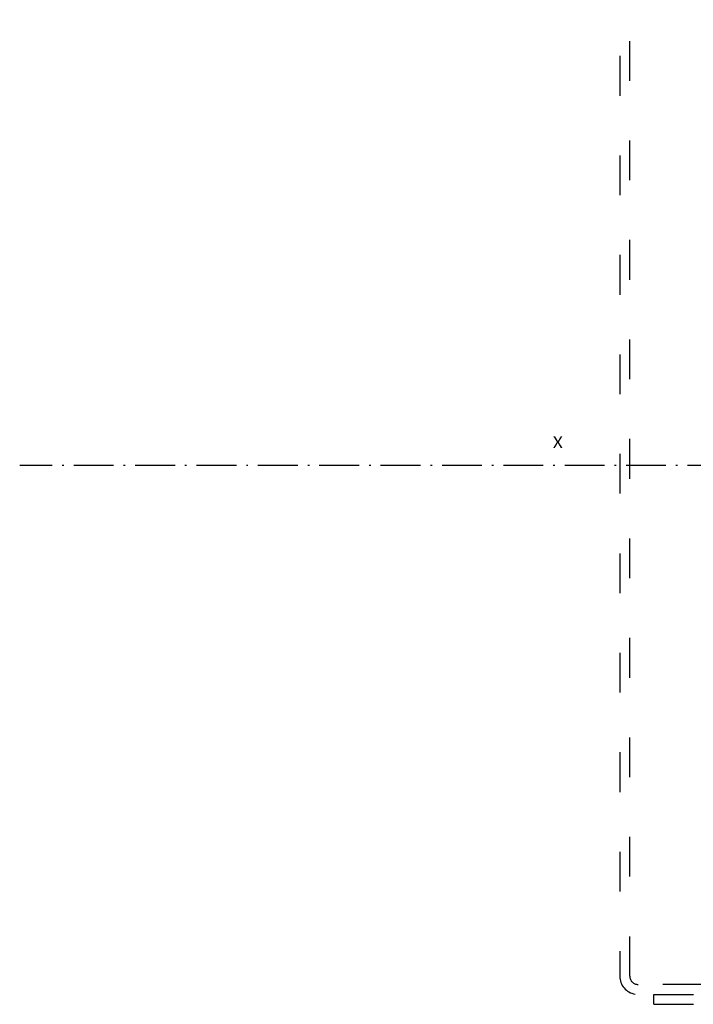
# Model space of a CAD drawing. Extents: x -693 to 1679, y -678 to 1540.
# Drawn here: x -693 to -490, y 901 to 1198 of the extents above; entities that cross this region are included whole.
import ezdxf
from ezdxf.enums import TextEntityAlignment as Align

# ---------------------------------------------------------------- set-up
doc = ezdxf.new("R2010")
doc.units = 0
doc.linetypes.add('DASHDOT', pattern=[18.5, 12, -3, 0.5, -3])
doc.linetypes.add('DASHSPACE', pattern=[30, 12, -18])
doc.layers.get('0').update_dxf_attribs({"linetype": 'CONTINUOUS'})
doc.styles.get("Standard").update_dxf_attribs({"font": 'isocp.shx'})

# ---------------------------------------------------------------- blocks, each defined once
blk = doc.blocks.new('BLOCK68')
at = {"color": 7, "width": 1.156581}
blk.add_text('X', height=3.5, dxfattribs=at).set_placement((-208.278488, -8.734741), (-205.242462, -8.734741), align=Align.FIT)

msp = doc.modelspace()

# ---------------------------------------------------------------- linework, layer by layer
at = {"color": 7, "linetype": 'DASHSPACE'}
for p, q in [((-512.43, 1247.03), (-512.43, 909.53)), ((-509.43, 909.53), (-509.43, 1247.03)), ((-457.43, 907.03), (-506.93, 907.03)), ((-502.2, 901.03), (-502.2, 904.03)), ((-502.2, 904.03), (-152.2, 904.03)), ((-502.2, 901.03), (-152.2, 901.03))]:
    msp.add_line(p, q, dxfattribs=at)
at = {"color": 7, "linetype": 'DASHDOT'}
msp.add_line((555.98, 1063.54), (-693.35, 1063.54), dxfattribs=at)
at = {"color": 7, "linetype": 'DASHSPACE'}
for radius, end in [(5.5, 260.7702), (2.5, 270)]:
    msp.add_arc((-506.93, 909.53), radius, 180, end, dxfattribs=at)

# ---------------------------------------------------------------- block references
msp.add_blockref('BLOCK68', (-324.34, 1077.53))

doc.saveas('drawing.dxf')
